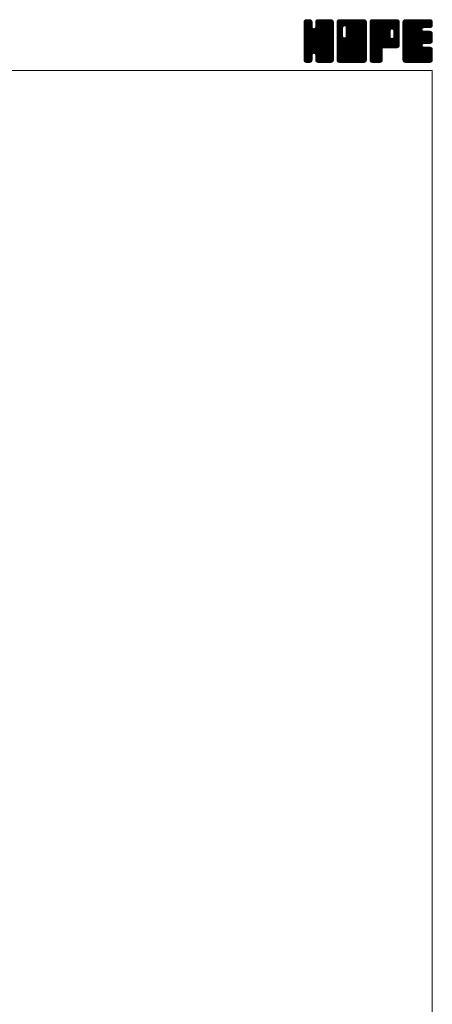
# Model space of a CAD drawing. Units: millimetres. Extents: x -570 to 570, y -394 to 413.
# Drawn here: x 344 to 570, y -125 to 413 of the extents above; entities that cross this region are included whole.
import ezdxf

# ---------------------------------------------------------------- set-up
doc = ezdxf.new("R2010")
doc.units = ezdxf.units.MM
doc.header["$LTSCALE"] = 0.75
doc.layers.add('ZUWAKU', color=7, linetype='Continuous')

# ---------------------------------------------------------------- blocks, each defined once
blk = doc.blocks.new('DC_GROUP_MO-125F_1')
at = {"layer": 'ZUWAKU', "color": 7, "linetype": 'Continuous', "lineweight": 13}
for p, q in [((499.907601, 398.985558), (514.288293, 413.36625)), ((499.907601, 399.409821), (513.86403, 413.36625)), ((499.907601, 399.834087), (513.439764, 413.36625)), ((499.907601, 400.25835), (513.015501, 413.36625)), ((499.907601, 400.682613), (512.591238, 413.36625)), ((499.907601, 401.106879), (512.166972, 413.36625)), ((499.907601, 401.531142), (511.742709, 413.36625)), ((499.907601, 401.955405), (511.318446, 413.36625)), ((499.907601, 402.379671), (510.89418, 413.36625)), ((499.907601, 410.440686), (502.833165, 413.36625)), ((499.907601, 410.864952), (502.408899, 413.36625)), ((499.907601, 411.289215), (501.984636, 413.36625)), ((499.907601, 411.713481), (501.56037, 413.36625)), ((499.907601, 398.561292), (514.692654, 413.346348)), ((499.907601, 410.016423), (503.200011, 413.308833)), ((499.907601, 398.137029), (515.046531, 413.275959)), ((499.907601, 409.59216), (503.51685, 413.201409)), ((499.907601, 397.712766), (515.316879, 413.122044)), ((499.907601, 409.167894), (503.771178, 413.031471)), ((499.907601, 397.2885), (515.55972, 412.940619)), ((499.907601, 408.743631), (503.96904, 412.80507)), ((499.907601, 396.864237), (515.729655, 412.686291)), ((499.907601, 408.319368), (504.138978, 412.550742)), ((499.907601, 396.439974), (515.856471, 412.388844)), ((499.907601, 407.895102), (504.212736, 412.20024)), ((499.907601, 396.015708), (515.92686, 412.03497)), ((499.907601, 407.470839), (504.246351, 411.809589)), ((515.927601, 395.613663), (499.907601, 411.633663)), ((499.907601, 395.591445), (515.927601, 411.611445)), ((499.907601, 407.046576), (504.246351, 411.385326)), ((515.927601, 395.189397), (499.907601, 411.209397)), ((499.907601, 395.167182), (515.927601, 411.187182)), ((499.907601, 406.62231), (504.246351, 410.96106)), ((515.927601, 394.765134), (499.907601, 410.785134)), ((499.907601, 394.742916), (515.927601, 410.762916)), ((499.907601, 406.198047), (504.246351, 410.536797)), ((515.927601, 394.340871), (499.907601, 410.360871)), ((499.907601, 394.318653), (515.927601, 410.338653)), ((499.907601, 405.773784), (504.246351, 410.112534)), ((515.927601, 393.916605), (499.907601, 409.936605)), ((499.907601, 393.89439), (515.927601, 409.91439)), ((499.907601, 405.349518), (504.246351, 409.688268)), ((515.927601, 393.492342), (499.907601, 409.512342)), ((499.907601, 393.470124), (515.927601, 409.490124)), ((499.907601, 404.925255), (504.266901, 409.284555)), ((515.927601, 396.037926), (499.912026, 412.053501)), ((499.934043, 412.164186), (501.109665, 413.339808)), ((515.927601, 396.462189), (499.982418, 412.407375)), ((515.927601, 396.886455), (500.114445, 412.699611)), ((500.253876, 412.908282), (500.365569, 413.019975)), ((515.927601, 397.310718), (500.284383, 412.953939)), ((504.246351, 409.416234), (500.531643, 413.130942)), ((504.246351, 409.840497), (500.807205, 413.279643)), ((504.246351, 410.26476), (501.161079, 413.350035)), ((504.246351, 410.689026), (501.569127, 413.36625)), ((504.246351, 411.113289), (501.99339, 413.36625)), ((504.246351, 411.537552), (502.417653, 413.36625)), ((504.246351, 411.961818), (502.841919, 413.36625)), ((504.158244, 412.474188), (503.354289, 413.278143)), ((506.169765, 409.066098), (510.469917, 413.36625)), ((506.248851, 409.569447), (510.045654, 413.36625)), ((506.248851, 409.993713), (509.621388, 413.36625)), ((506.248851, 410.417976), (509.197125, 413.36625)), ((506.248851, 410.842239), (508.772862, 413.36625)), ((506.248851, 411.266505), (508.348596, 413.36625)), ((506.248851, 411.690768), (507.924333, 413.36625)), ((515.927601, 401.977623), (506.248851, 411.656373)), ((515.927601, 401.55336), (506.248851, 411.23211)), ((515.927601, 401.129094), (506.248851, 410.807844)), ((515.927601, 400.704831), (506.248851, 410.383581)), ((515.927601, 400.280568), (506.248851, 409.959318)), ((515.927601, 399.856302), (506.248851, 409.535052)), ((515.927601, 402.401886), (506.257044, 412.072443)), ((506.269653, 412.135836), (507.479265, 413.345448)), ((515.927601, 402.826152), (506.327436, 412.426317)), ((515.927601, 403.250415), (506.464791, 412.713225)), ((506.549391, 412.839837), (506.775264, 413.06571)), ((515.927601, 403.674681), (506.634729, 412.967553)), ((515.927601, 404.098944), (506.886507, 413.140038)), ((515.927601, 404.523207), (507.167397, 413.283411)), ((515.927601, 404.947473), (507.521271, 413.353803)), ((515.927601, 405.371736), (507.933087, 413.36625)), ((515.927601, 405.795999), (508.35735, 413.36625)), ((515.927601, 406.220265), (508.781616, 413.36625)), ((515.927601, 406.644528), (509.205879, 413.36625)), ((515.927601, 407.068791), (509.630142, 413.36625)), ((515.927601, 407.493057), (510.054408, 413.36625)), ((515.927601, 407.91732), (510.478671, 413.36625)), ((515.927601, 408.341583), (510.902934, 413.36625)), ((515.927601, 408.765849), (511.3272, 413.36625)), ((515.927601, 409.190112), (511.751463, 413.36625)), ((515.927601, 409.614378), (512.175729, 413.36625)), ((515.927601, 410.038641), (512.599992, 413.36625)), ((515.927601, 410.462904), (513.024255, 413.36625)), ((515.927601, 410.88717), (513.448521, 413.36625)), ((515.927601, 411.311433), (513.872784, 413.36625)), ((515.927601, 411.735696), (514.297047, 413.36625)), ((515.895642, 412.191921), (514.753272, 413.334291)), ((515.927601, 393.068079), (499.907601, 409.088079)), ((499.907601, 393.045861), (515.927601, 409.065861)), ((499.907601, 404.500989), (504.356559, 408.949947)), ((499.907601, 404.076726), (504.535995, 408.705123)), ((515.927601, 392.643813), (499.907601, 408.663813)), ((499.907601, 392.621595), (515.927601, 408.641595)), ((499.907601, 403.652463), (504.748794, 408.493656)), ((499.907601, 402.803934), (505.542753, 408.439086)), ((499.907601, 403.228197), (505.083399, 408.403998)), ((515.927601, 392.21955), (499.907601, 408.23955)), ((499.907601, 392.197332), (515.927601, 408.217332)), ((515.927601, 391.795287), (499.907601, 407.815287)), ((499.907601, 391.773069), (515.927601, 407.793069)), ((515.927601, 391.371021), (499.907601, 407.391021)), ((499.907601, 391.348803), (515.927601, 407.368803)), ((515.862564, 391.011792), (499.907601, 406.966758)), ((515.744367, 390.705726), (499.907601, 406.542495)), ((515.574432, 390.451398), (499.907601, 406.118229)), ((515.338896, 390.262668), (499.907601, 405.693966)), ((515.077167, 390.100137), (499.907601, 405.2697)), ((514.723293, 390.029745), (499.907601, 404.845437)), ((514.325025, 390.00375), (499.907601, 404.421174)), ((513.900759, 390.00375), (499.907601, 403.996908)), ((499.976322, 390.993261), (515.927601, 406.94454)), ((500.099733, 390.692409), (515.927601, 406.520277)), ((500.269668, 390.438081), (515.927601, 406.096011)), ((505.261995, 395.006142), (515.927601, 405.671748)), ((515.927601, 397.734984), (505.290963, 408.371619)), ((505.596603, 394.916484), (515.927601, 405.247485)), ((515.927601, 398.159247), (505.625571, 408.461277)), ((505.864233, 394.759851), (515.927601, 404.823219)), ((515.927601, 398.58351), (505.882599, 408.628515)), ((506.076366, 394.547718), (515.927601, 404.398956)), ((515.927601, 399.007776), (506.094729, 408.840645)), ((506.188161, 394.23525), (515.927601, 403.974693)), ((515.927601, 399.432039), (506.195922, 409.163718)), ((513.476496, 390.00375), (499.907601, 403.572645)), ((513.052233, 390.00375), (499.907601, 403.148382)), ((512.627967, 390.00375), (499.907601, 402.724116)), ((512.203704, 390.00375), (499.907601, 402.299853)), ((511.779441, 390.00375), (499.907601, 401.87559)), ((511.355175, 390.00375), (499.907601, 401.451324)), ((510.930912, 390.00375), (499.907601, 401.027061)), ((505.592928, 394.917471), (499.907601, 400.602798)), ((505.11237, 394.973766), (499.907601, 400.178532)), ((504.777762, 394.884108), (499.907601, 399.754269)), ((504.554361, 394.683243), (499.907601, 399.330003)), ((504.36432, 394.449021), (499.907601, 398.90574)), ((504.274665, 394.114413), (499.907601, 398.481477)), ((506.248851, 393.871677), (515.927601, 403.550427)), ((506.248851, 393.447414), (515.927601, 403.126164)), ((506.248851, 393.023151), (515.927601, 402.701901)), ((506.248851, 392.598885), (515.927601, 402.277635)), ((506.248851, 392.174622), (515.927601, 401.853372)), ((506.248851, 391.750356), (515.927601, 401.429106)), ((506.250951, 391.328193), (515.927601, 401.004843)), ((506.32134, 390.974319), (515.927601, 400.58058)), ((506.450079, 390.678795), (515.927601, 400.156314)), ((506.620017, 390.424467), (515.927601, 399.732051)), ((506.864487, 390.244674), (515.927601, 399.307788)), ((507.136761, 390.092682), (515.927601, 398.883522)), ((504.246351, 393.718461), (499.907601, 398.057211)), ((504.246351, 393.294198), (499.907601, 397.632948)), ((504.246351, 392.869935), (499.907601, 397.208685)), ((504.246351, 392.445669), (499.907601, 396.784419)), ((504.246351, 392.021406), (499.907601, 396.360156)), ((504.246351, 391.597143), (499.907601, 395.935893)), ((504.218832, 391.200399), (499.907601, 395.511627)), ((504.14844, 390.846525), (499.907601, 395.087364)), ((503.983752, 390.586947), (499.907601, 394.663101)), ((503.793195, 390.353241), (499.907601, 394.238835)), ((503.53887, 390.183303), (499.907601, 393.814572)), ((503.230647, 390.067263), (499.907601, 393.390306)), ((500.509623, 390.25377), (504.246351, 393.990498)), ((500.776566, 390.09645), (504.246351, 393.566235)), ((501.13044, 390.026061), (504.246351, 393.141969)), ((510.506649, 390.00375), (506.156322, 394.354077)), ((510.082383, 390.00375), (506.248851, 393.837282)), ((509.65812, 390.00375), (506.248851, 393.413019)), ((507.490635, 390.022293), (515.927601, 398.459259)), ((507.896355, 390.00375), (515.927601, 398.034996)), ((508.320621, 390.00375), (515.927601, 397.61073)), ((508.744884, 390.00375), (515.927601, 397.186467)), ((509.169147, 390.00375), (515.927601, 396.762204)), ((509.593413, 390.00375), (515.927601, 396.337938)), ((510.017676, 390.00375), (515.927601, 395.913675)), ((510.441942, 390.00375), (515.927601, 395.489409)), ((510.866205, 390.00375), (515.927601, 395.065146)), ((511.290468, 390.00375), (515.927601, 394.640883)), ((511.714734, 390.00375), (515.927601, 394.216617)), ((512.138997, 390.00375), (515.927601, 393.792354)), ((512.56326, 390.00375), (515.927601, 393.368091)), ((502.869894, 390.00375), (499.907601, 392.966043)), ((502.445631, 390.00375), (499.907601, 392.54178)), ((502.021365, 390.00375), (499.907601, 392.117514)), ((501.597102, 390.00375), (499.907601, 391.693251)), ((501.155517, 390.021072), (499.924923, 391.251666)), ((500.476263, 390.27606), (500.179911, 390.572412)), ((501.532395, 390.00375), (504.246351, 392.717706)), ((501.956658, 390.00375), (504.246351, 392.293443)), ((502.380924, 390.00375), (504.246351, 391.869177)), ((502.805187, 390.00375), (504.246351, 391.444914)), ((503.308437, 390.082734), (504.167367, 390.941664)), ((509.233854, 390.00375), (506.248851, 392.988753)), ((508.809591, 390.00375), (506.248851, 392.56449)), ((508.385328, 390.00375), (506.248851, 392.140227)), ((507.961062, 390.00375), (506.248851, 391.715961)), ((507.525117, 390.015432), (506.260533, 391.280016)), ((506.885958, 390.230328), (506.475429, 390.640857)), ((512.987526, 390.00375), (515.927601, 392.943825)), ((513.411789, 390.00375), (515.927601, 392.519562)), ((513.836052, 390.00375), (515.927601, 392.095299)), ((514.260318, 390.00375), (515.927601, 391.671033)), ((514.70742, 390.026589), (515.904762, 391.223931)), ((515.425893, 390.320799), (515.610552, 390.505458))]:
    blk.add_line(p, q, dxfattribs=at)
blk = doc.blocks.new('DC_GROUP_MO-125F_2')
at = {"layer": 'ZUWAKU', "color": 7, "linetype": 'Continuous', "lineweight": 13}
for p, q in [((517.930101, 398.764704), (532.531647, 413.36625)), ((517.930101, 406.401456), (524.894895, 413.36625)), ((517.930101, 406.825719), (524.470632, 413.36625)), ((517.930101, 407.249985), (524.046366, 413.36625)), ((517.930101, 407.674248), (523.622103, 413.36625)), ((517.930101, 408.098511), (523.19784, 413.36625)), ((517.930101, 408.522777), (522.773574, 413.36625)), ((517.930101, 408.94704), (522.349311, 413.36625)), ((517.930101, 409.371303), (521.925048, 413.36625)), ((517.930101, 409.795569), (521.500782, 413.36625)), ((517.930101, 410.219832), (521.076519, 413.36625)), ((517.930101, 410.644095), (520.652256, 413.36625)), ((517.930101, 411.068361), (520.22799, 413.36625)), ((517.930101, 411.492624), (519.803727, 413.36625)), ((517.930101, 411.91689), (519.379461, 413.36625)), ((517.930101, 398.340438), (532.899369, 413.309706)), ((517.930101, 397.916175), (533.217444, 413.203518)), ((517.930101, 397.491909), (533.471772, 413.03358)), ((517.930101, 397.067646), (533.670681, 412.808226)), ((517.930101, 396.643383), (533.840619, 412.553898)), ((517.930101, 396.219117), (533.915613, 412.204632)), ((517.930101, 395.794854), (533.950101, 411.814854)), ((520.933851, 408.629913), (517.930101, 411.633663)), ((517.930101, 395.370591), (533.950101, 411.390591)), ((520.933851, 408.205647), (517.930101, 411.209397)), ((517.930101, 394.946325), (533.950101, 410.966325)), ((520.933851, 407.781384), (517.930101, 410.785134)), ((517.930101, 394.522062), (533.950101, 410.542062)), ((520.933851, 407.357121), (517.930101, 410.360871)), ((517.930101, 394.097799), (533.950101, 410.117799)), ((520.933851, 406.932855), (517.930101, 409.936605)), ((517.930101, 393.673533), (533.950101, 409.693533)), ((520.933851, 406.508592), (517.930101, 409.512342)), ((517.930101, 393.24927), (533.950101, 409.26927)), ((520.939488, 409.048539), (517.934526, 412.053501)), ((521.029146, 409.383147), (518.004918, 412.407375)), ((518.007051, 412.418103), (518.878248, 413.2893)), ((521.188212, 409.648344), (518.136945, 412.699611)), ((521.400345, 409.860477), (518.306883, 412.953939)), ((521.715243, 409.969839), (518.554143, 413.130942)), ((522.133854, 409.975494), (518.829705, 413.279643)), ((533.950101, 398.58351), (519.183579, 413.350035)), ((533.950101, 399.007776), (519.591627, 413.36625)), ((533.950101, 399.432039), (520.01589, 413.36625)), ((533.950101, 399.856302), (520.440153, 413.36625)), ((533.950101, 400.280568), (520.864419, 413.36625)), ((533.950101, 400.704831), (521.288682, 413.36625)), ((533.950101, 401.129094), (521.712945, 413.36625)), ((521.971821, 410.01891), (525.319158, 413.36625)), ((533.950101, 401.55336), (522.137211, 413.36625)), ((522.306426, 409.929255), (525.743424, 413.36625)), ((533.950101, 401.977623), (522.561474, 413.36625)), ((522.565887, 409.764447), (526.167687, 413.36625)), ((522.778017, 409.552317), (526.59195, 413.36625)), ((522.877866, 404.136732), (532.107384, 413.36625)), ((522.881643, 409.231677), (527.016216, 413.36625)), ((522.936351, 404.61948), (531.683121, 413.36625)), ((522.936351, 405.043746), (531.258855, 413.36625)), ((522.936351, 405.468009), (530.834592, 413.36625)), ((522.936351, 405.892272), (530.410329, 413.36625)), ((522.936351, 406.316538), (529.986063, 413.36625)), ((522.936351, 406.740801), (529.5618, 413.36625)), ((522.936351, 407.165064), (529.137537, 413.36625)), ((522.936351, 407.58933), (528.713271, 413.36625)), ((522.936351, 408.013593), (528.289008, 413.36625)), ((522.936351, 408.437856), (527.864745, 413.36625)), ((522.936351, 408.862122), (527.440479, 413.36625)), ((533.950101, 402.401886), (522.985737, 413.36625)), ((533.950101, 402.826152), (523.410003, 413.36625)), ((533.950101, 403.250415), (523.834266, 413.36625)), ((533.950101, 403.674681), (524.258532, 413.36625)), ((533.950101, 404.098944), (524.682795, 413.36625)), ((533.950101, 404.523207), (525.107058, 413.36625)), ((533.950101, 404.947473), (525.531324, 413.36625)), ((533.950101, 405.371736), (525.955587, 413.36625)), ((533.950101, 405.795999), (526.37985, 413.36625)), ((533.950101, 406.220265), (526.804116, 413.36625)), ((533.950101, 406.644528), (527.228379, 413.36625)), ((533.950101, 407.068791), (527.652642, 413.36625)), ((533.950101, 407.493057), (528.076908, 413.36625)), ((533.950101, 407.91732), (528.501171, 413.36625)), ((533.950101, 408.341583), (528.925434, 413.36625)), ((533.950101, 408.765849), (529.3497, 413.36625)), ((533.950101, 409.190112), (529.773963, 413.36625)), ((533.950101, 409.614378), (530.198229, 413.36625)), ((533.950101, 410.038641), (530.622492, 413.36625)), ((533.950101, 410.462904), (531.046755, 413.36625)), ((533.950101, 410.88717), (531.471021, 413.36625)), ((533.950101, 411.311433), (531.895284, 413.36625)), ((533.950101, 411.735696), (532.319547, 413.36625)), ((533.918142, 412.191921), (532.775772, 413.334291)), ((520.933851, 406.084329), (517.930101, 409.088079)), ((517.930101, 405.977193), (520.933851, 408.980943)), ((517.930101, 392.825007), (533.950101, 408.845007)), ((520.933851, 405.660063), (517.930101, 408.663813)), ((517.930101, 405.552927), (520.933851, 408.556677)), ((517.930101, 392.400741), (533.950101, 408.420741)), ((520.933851, 405.2358), (517.930101, 408.23955)), ((517.930101, 405.128664), (520.933851, 408.132414)), ((517.930101, 391.976478), (533.950101, 407.996478)), ((520.933851, 404.811537), (517.930101, 407.815287)), ((517.930101, 404.704401), (520.933851, 407.708151)), ((517.930101, 391.552212), (533.950101, 407.572212)), ((520.933851, 404.387271), (517.930101, 407.391021)), ((517.930101, 404.280135), (520.933851, 407.283885)), ((533.885064, 391.011792), (517.930101, 406.966758)), ((517.930101, 403.855872), (520.933851, 406.859622)), ((533.766867, 390.705726), (517.930101, 406.542495)), ((517.930101, 403.431606), (520.933851, 406.435356)), ((533.596932, 390.451398), (517.930101, 406.118229)), ((517.930101, 403.007343), (520.933851, 406.011093)), ((533.361396, 390.262668), (517.930101, 405.693966)), ((517.930101, 402.58308), (520.933851, 405.58683)), ((533.099667, 390.100137), (517.930101, 405.2697)), ((517.930101, 402.158814), (520.933851, 405.162564)), ((532.745793, 390.029745), (517.930101, 404.845437)), ((517.930101, 401.734551), (520.933851, 404.738301)), ((532.347525, 390.00375), (517.930101, 404.421174)), ((517.930101, 401.310288), (520.942509, 404.322693)), ((531.923259, 390.00375), (517.930101, 403.996908)), ((517.930101, 400.886022), (521.032164, 403.988088)), ((517.965075, 391.162923), (533.950101, 407.147949)), ((518.040759, 390.814344), (533.950101, 406.723686)), ((518.210694, 390.560016), (533.950101, 406.29942)), ((518.410188, 390.335244), (533.950101, 405.875157)), ((518.664516, 390.165309), (533.950101, 405.450894)), ((518.983281, 390.059808), (533.950101, 405.026628)), ((519.351486, 390.00375), (533.950101, 404.602365)), ((519.775749, 390.00375), (533.950101, 404.178102)), ((533.950101, 393.068079), (522.878622, 404.139555)), ((533.950101, 398.159247), (522.883095, 409.226253)), ((533.950101, 397.734984), (522.936351, 408.748734)), ((533.950101, 397.310718), (522.936351, 408.324468)), ((533.950101, 396.886455), (522.936351, 407.900205)), ((533.950101, 396.462189), (522.936351, 407.475939)), ((533.950101, 396.037926), (522.936351, 407.051676)), ((533.950101, 395.613663), (522.936351, 406.627413)), ((533.950101, 395.189397), (522.936351, 406.203147)), ((533.950101, 394.765134), (522.936351, 405.778884)), ((533.950101, 394.340871), (522.936351, 405.354621)), ((533.950101, 393.916605), (522.936351, 404.930355)), ((533.950101, 393.492342), (522.936351, 404.506092)), ((517.930101, 400.461759), (521.195355, 403.727013)), ((531.498996, 390.00375), (517.930101, 403.572645)), ((517.930101, 400.037496), (521.407488, 403.51488)), ((517.930101, 399.188967), (522.153369, 403.412235)), ((517.930101, 399.61323), (521.726511, 403.40964)), ((531.074733, 390.00375), (517.930101, 403.148382)), ((530.650467, 390.00375), (517.930101, 402.724116)), ((530.226204, 390.00375), (517.930101, 402.299853)), ((529.801941, 390.00375), (517.930101, 401.87559)), ((529.377675, 390.00375), (517.930101, 401.451324)), ((528.953412, 390.00375), (517.930101, 401.027061)), ((528.529149, 390.00375), (517.930101, 400.602798)), ((528.104883, 390.00375), (517.930101, 400.178532)), ((527.68062, 390.00375), (517.930101, 399.754269)), ((527.256354, 390.00375), (517.930101, 399.330003)), ((526.832091, 390.00375), (517.930101, 398.90574)), ((526.407828, 390.00375), (517.930101, 398.481477)), ((520.200015, 390.00375), (533.950101, 403.753836)), ((520.624278, 390.00375), (533.950101, 403.329573)), ((521.048541, 390.00375), (533.950101, 402.90531)), ((521.472807, 390.00375), (533.950101, 402.481044)), ((521.89707, 390.00375), (533.950101, 402.056781)), ((533.950101, 391.371021), (521.960553, 403.360569)), ((533.950101, 391.795287), (522.295158, 403.450227)), ((522.321336, 390.00375), (533.950101, 401.632515)), ((533.950101, 392.21955), (522.558741, 403.610907)), ((522.745599, 390.00375), (533.950101, 401.208252)), ((533.950101, 392.643813), (522.770874, 403.82304)), ((523.169862, 390.00375), (533.950101, 400.783989)), ((523.594128, 390.00375), (533.950101, 400.359723)), ((524.018391, 390.00375), (533.950101, 399.93546)), ((524.442654, 390.00375), (533.950101, 399.511197)), ((524.86692, 390.00375), (533.950101, 399.086931)), ((525.291183, 390.00375), (533.950101, 398.662668)), ((525.983562, 390.00375), (517.930101, 398.057211)), ((525.559299, 390.00375), (517.930101, 397.632948)), ((525.135036, 390.00375), (517.930101, 397.208685)), ((524.71077, 390.00375), (517.930101, 396.784419)), ((524.286507, 390.00375), (517.930101, 396.360156)), ((523.862244, 390.00375), (517.930101, 395.935893)), ((523.437978, 390.00375), (517.930101, 395.511627)), ((523.013715, 390.00375), (517.930101, 395.087364)), ((522.589452, 390.00375), (517.930101, 394.663101)), ((522.165186, 390.00375), (517.930101, 394.238835)), ((521.740923, 390.00375), (517.930101, 393.814572)), ((521.316657, 390.00375), (517.930101, 393.390306)), ((525.715446, 390.00375), (533.950101, 398.238405)), ((526.139712, 390.00375), (533.950101, 397.814139)), ((526.563975, 390.00375), (533.950101, 397.389876)), ((526.988238, 390.00375), (533.950101, 396.965613)), ((527.412504, 390.00375), (533.950101, 396.541347)), ((527.836767, 390.00375), (533.950101, 396.117084)), ((528.261033, 390.00375), (533.950101, 395.692818)), ((528.685296, 390.00375), (533.950101, 395.268555)), ((529.109559, 390.00375), (533.950101, 394.844292)), ((529.533825, 390.00375), (533.950101, 394.420026)), ((529.958088, 390.00375), (533.950101, 393.995763)), ((530.382351, 390.00375), (533.950101, 393.5715)), ((530.806617, 390.00375), (533.950101, 393.147234)), ((520.892394, 390.00375), (517.930101, 392.966043)), ((520.468131, 390.00375), (517.930101, 392.54178)), ((520.043865, 390.00375), (517.930101, 392.117514)), ((519.619602, 390.00375), (517.930101, 391.693251)), ((519.178017, 390.021072), (517.947423, 391.251666)), ((518.498763, 390.27606), (518.202411, 390.572412)), ((531.23088, 390.00375), (533.950101, 392.722971)), ((531.655143, 390.00375), (533.950101, 392.298708)), ((532.079409, 390.00375), (533.950101, 391.874442)), ((532.503672, 390.00375), (533.950101, 391.450179)), ((533.005614, 390.081429), (533.872422, 390.948237))]:
    blk.add_line(p, q, dxfattribs=at)
blk = doc.blocks.new('DC_GROUP_MO-125F_3')
at = {"layer": 'ZUWAKU', "color": 7, "linetype": 'Continuous', "lineweight": 13}
for p, q in [((535.952601, 398.968113), (550.350738, 413.36625)), ((535.952601, 399.392376), (549.926475, 413.36625)), ((535.952601, 399.816639), (549.502212, 413.36625)), ((535.952601, 400.240905), (549.077946, 413.36625)), ((535.952601, 400.665168), (548.653683, 413.36625)), ((535.952601, 401.089431), (548.22942, 413.36625)), ((535.952601, 401.513697), (547.805154, 413.36625)), ((535.952601, 401.93796), (547.380891, 413.36625)), ((535.952601, 402.362223), (546.956628, 413.36625)), ((535.952601, 402.786489), (546.532362, 413.36625)), ((535.952601, 403.210752), (546.108099, 413.36625)), ((535.952601, 403.635015), (545.683836, 413.36625)), ((535.952601, 404.059281), (545.25957, 413.36625)), ((535.952601, 404.483544), (544.835307, 413.36625)), ((535.952601, 404.90781), (544.411041, 413.36625)), ((535.952601, 405.332073), (543.986778, 413.36625)), ((535.952601, 405.756336), (543.562515, 413.36625)), ((535.952601, 406.180602), (543.138249, 413.36625)), ((535.952601, 406.604865), (542.713986, 413.36625)), ((535.952601, 407.029128), (542.289723, 413.36625)), ((535.952601, 407.453394), (541.865457, 413.36625)), ((535.952601, 407.877657), (541.441194, 413.36625)), ((535.952601, 408.30192), (541.016931, 413.36625)), ((535.952601, 408.726186), (540.592665, 413.36625)), ((535.952601, 409.150449), (540.168402, 413.36625)), ((535.952601, 409.574712), (539.744139, 413.36625)), ((535.952601, 409.998978), (539.319873, 413.36625)), ((535.952601, 410.423241), (538.89561, 413.36625)), ((535.952601, 410.847507), (538.471344, 413.36625)), ((535.952601, 411.27177), (538.047081, 413.36625)), ((535.952601, 411.696033), (537.622818, 413.36625)), ((535.952601, 398.543847), (550.752207, 413.343453)), ((535.952601, 398.119584), (551.106081, 413.273064)), ((535.952601, 397.695318), (551.372337, 413.115054)), ((535.952601, 397.271055), (551.611707, 412.930161)), ((535.952601, 396.846792), (551.781645, 412.675833)), ((549.572514, 398.01375), (535.952601, 411.633663)), ((549.148248, 398.01375), (535.952601, 411.209397)), ((548.723985, 398.01375), (535.952601, 410.785134)), ((548.299722, 398.01375), (535.952601, 410.360871)), ((547.875456, 398.01375), (535.952601, 409.936605)), ((547.451193, 398.01375), (535.952601, 409.512342)), ((549.996777, 398.01375), (535.957026, 412.053501)), ((535.974711, 412.142409), (537.176442, 413.34414)), ((550.42104, 398.01375), (536.027418, 412.407375)), ((550.810845, 398.048211), (536.159445, 412.699611)), ((536.263746, 412.855707), (536.463144, 413.055105)), ((551.160153, 398.123169), (536.329383, 412.953939)), ((551.414481, 398.293104), (536.576643, 413.130942)), ((551.639865, 398.49198), (536.852205, 413.279643)), ((551.809803, 398.746308), (537.206079, 413.350035)), ((546.968997, 404.01138), (537.614127, 413.36625)), ((546.966351, 404.438289), (538.03839, 413.36625)), ((546.966351, 404.862552), (538.462653, 413.36625)), ((546.966351, 405.286818), (538.886919, 413.36625)), ((546.966351, 405.711081), (539.311182, 413.36625)), ((546.966351, 406.135344), (539.735445, 413.36625)), ((546.966351, 406.55961), (540.159711, 413.36625)), ((546.966351, 406.983873), (540.583974, 413.36625)), ((546.976788, 407.397702), (541.008237, 413.36625)), ((547.066446, 407.732307), (541.432503, 413.36625)), ((547.232067, 407.990949), (541.856766, 413.36625)), ((547.4442, 408.203082), (542.281032, 413.36625)), ((547.765656, 408.305889), (542.705295, 413.36625)), ((548.197377, 408.298431), (543.129558, 413.36625)), ((551.972601, 404.947473), (543.553824, 413.36625)), ((551.972601, 405.371736), (543.978087, 413.36625)), ((551.972601, 405.795999), (544.40235, 413.36625)), ((551.972601, 406.220265), (544.826616, 413.36625)), ((551.972601, 406.644528), (545.250879, 413.36625)), ((551.972601, 407.068791), (545.675142, 413.36625)), ((551.972601, 407.493057), (546.099408, 413.36625)), ((551.972601, 407.91732), (546.523671, 413.36625)), ((551.972601, 408.341583), (546.947934, 413.36625)), ((551.972601, 408.765849), (547.3722, 413.36625)), ((551.972601, 409.190112), (547.796463, 413.36625)), ((547.861698, 408.331623), (551.904366, 412.374291)), ((551.972601, 409.614378), (548.220729, 413.36625)), ((548.241063, 408.286725), (551.972601, 412.018263)), ((548.536344, 408.15774), (551.972601, 411.594)), ((551.972601, 410.038641), (548.644992, 413.36625)), ((548.748474, 407.94561), (551.972601, 411.169734)), ((548.88792, 407.66079), (551.972601, 410.745471)), ((548.968851, 407.317458), (551.972601, 410.321208)), ((548.968851, 406.893192), (551.972601, 409.896942)), ((548.968851, 406.468929), (551.972601, 409.472679)), ((551.972601, 410.462904), (549.069255, 413.36625)), ((551.972601, 410.88717), (549.493521, 413.36625)), ((551.972601, 411.311433), (549.917784, 413.36625)), ((551.972601, 411.735696), (550.342047, 413.36625)), ((551.940642, 412.191921), (550.798272, 413.334291)), ((547.02693, 398.01375), (535.952601, 409.088079)), ((546.602664, 398.01375), (535.952601, 408.663813)), ((546.178401, 398.01375), (535.952601, 408.23955)), ((545.754138, 398.01375), (535.952601, 407.815287)), ((535.952601, 396.422526), (546.994728, 407.464653)), ((545.329872, 398.01375), (535.952601, 407.391021)), ((535.952601, 395.998263), (546.966351, 407.012013)), ((544.905609, 398.01375), (535.952601, 406.966758)), ((535.952601, 395.574), (546.966351, 406.58775)), ((544.481346, 398.01375), (535.952601, 406.542495)), ((535.952601, 395.149734), (546.966351, 406.163484)), ((544.05708, 398.01375), (535.952601, 406.118229)), ((535.952601, 394.725471), (546.966351, 405.739221)), ((543.632817, 398.01375), (535.952601, 405.693966)), ((535.952601, 394.301208), (546.966351, 405.314958)), ((543.208551, 398.01375), (535.952601, 405.2697)), ((535.952601, 393.876942), (546.966351, 404.890692)), ((542.784288, 398.01375), (535.952601, 404.845437)), ((535.952601, 393.452679), (546.966351, 404.466429)), ((542.627601, 397.746174), (535.952601, 404.421174)), ((535.952601, 393.028416), (546.966351, 404.042166)), ((542.627601, 397.321908), (535.952601, 403.996908)), ((543.483522, 398.01375), (551.972601, 406.502829)), ((543.907785, 398.01375), (551.972601, 406.078566)), ((544.332048, 398.01375), (551.972601, 405.654303)), ((544.756314, 398.01375), (551.972601, 405.230037)), ((545.180577, 398.01375), (551.972601, 404.805774)), ((545.60484, 398.01375), (551.972601, 404.381511)), ((546.029106, 398.01375), (551.972601, 403.957245)), ((551.972601, 404.523207), (548.907282, 407.588526)), ((548.933016, 403.887507), (551.972601, 406.927095)), ((548.968851, 406.044666), (551.972601, 409.048416)), ((548.968851, 405.6204), (551.972601, 408.62415)), ((548.968851, 405.196137), (551.972601, 408.199887)), ((548.968851, 404.771874), (551.972601, 407.775624)), ((548.968851, 404.347608), (551.972601, 407.351358)), ((551.972601, 404.098944), (548.968851, 407.102694)), ((551.972601, 403.674681), (548.968851, 406.678431)), ((551.972601, 403.250415), (548.968851, 406.254165)), ((551.972601, 402.826152), (548.968851, 405.829902)), ((551.972601, 402.401886), (548.968851, 405.405636)), ((551.972601, 401.977623), (548.968851, 404.981373)), ((551.972601, 401.55336), (548.968851, 404.55711)), ((551.972601, 401.129094), (548.968851, 404.132844)), ((535.952601, 392.60415), (547.05159, 403.703139)), ((542.627601, 396.897645), (535.952601, 403.572645)), ((535.952601, 392.179887), (547.196916, 403.424202)), ((535.952601, 391.755624), (547.409049, 403.212069)), ((542.627601, 396.473382), (535.952601, 403.148382)), ((542.627601, 396.049116), (535.952601, 402.724116)), ((542.627601, 395.624853), (535.952601, 402.299853)), ((542.627601, 395.20059), (535.952601, 401.87559)), ((542.627601, 394.776324), (535.952601, 401.451324)), ((542.627601, 394.352061), (535.952601, 401.027061)), ((542.627601, 393.927798), (535.952601, 400.602798)), ((542.627601, 393.503532), (535.952601, 400.178532)), ((542.627601, 393.079269), (535.952601, 399.754269)), ((542.627601, 392.655003), (535.952601, 399.330003)), ((542.627601, 392.23074), (535.952601, 398.90574)), ((542.627601, 391.806477), (535.952601, 398.481477)), ((542.634993, 398.01375), (547.71021, 403.088967)), ((543.059256, 398.01375), (548.101344, 403.055835)), ((546.453369, 398.01375), (551.972601, 403.532982)), ((546.877632, 398.01375), (551.972601, 403.108719)), ((547.301898, 398.01375), (551.972601, 402.684453)), ((547.726161, 398.01375), (551.972601, 402.26019)), ((551.91603, 399.064347), (547.957731, 403.022646)), ((548.150424, 398.01375), (551.972601, 401.835927)), ((551.972601, 399.432039), (548.296509, 403.108131)), ((551.972601, 399.856302), (548.571495, 403.257411)), ((548.57469, 398.01375), (551.972601, 401.411661)), ((551.972601, 400.280568), (548.783625, 403.469541)), ((551.972601, 400.704831), (548.902776, 403.774656)), ((548.998953, 398.01375), (551.972601, 400.987398)), ((549.423219, 398.01375), (551.972601, 400.563132)), ((549.847482, 398.01375), (551.972601, 400.138869)), ((550.271745, 398.01375), (551.972601, 399.714606)), ((550.710513, 398.028252), (551.958099, 399.275838)), ((551.369721, 398.263197), (551.723154, 398.61663)), ((542.627601, 391.382211), (535.952601, 398.057211)), ((542.564421, 391.021128), (535.952601, 397.632948)), ((542.448849, 390.712434), (535.952601, 397.208685)), ((542.278914, 390.458106), (535.952601, 396.784419)), ((542.045604, 390.267153), (535.952601, 396.360156)), ((541.7865, 390.101994), (535.952601, 395.935893)), ((541.432626, 390.031602), (535.952601, 395.511627)), ((541.036215, 390.00375), (535.952601, 395.087364)), ((540.611952, 390.00375), (535.952601, 394.663101)), ((540.187686, 390.00375), (535.952601, 394.238835)), ((539.763423, 390.00375), (535.952601, 393.814572)), ((539.339157, 390.00375), (535.952601, 393.390306)), ((535.953828, 391.332585), (542.627601, 398.006358)), ((536.024217, 390.978711), (542.627601, 397.582095)), ((536.15172, 390.681951), (542.627601, 397.157829)), ((536.321658, 390.427623), (542.627601, 396.733566)), ((536.565081, 390.246783), (542.627601, 396.309303)), ((536.836119, 390.093555), (542.627601, 395.885037)), ((537.189993, 390.023166), (542.627601, 395.460774)), ((537.59484, 390.00375), (542.627601, 395.036511)), ((538.019106, 390.00375), (542.627601, 394.612245)), ((538.443369, 390.00375), (542.627601, 394.187982)), ((538.867632, 390.00375), (542.627601, 393.763719)), ((539.291898, 390.00375), (542.627601, 393.339453)), ((538.914894, 390.00375), (535.952601, 392.966043)), ((538.490631, 390.00375), (535.952601, 392.54178)), ((538.066365, 390.00375), (535.952601, 392.117514)), ((537.642102, 390.00375), (535.952601, 391.693251)), ((537.200517, 390.021072), (535.969923, 391.251666)), ((536.521263, 390.27606), (536.224911, 390.572412)), ((539.716161, 390.00375), (542.627601, 392.91519)), ((540.140424, 390.00375), (542.627601, 392.490927)), ((540.56469, 390.00375), (542.627601, 392.066661)), ((540.988953, 390.00375), (542.627601, 391.642398)), ((541.443168, 390.033699), (542.597652, 391.188183)), ((542.212194, 390.378462), (542.252889, 390.419157))]:
    blk.add_line(p, q, dxfattribs=at)
blk = doc.blocks.new('DC_GROUP_MO-125F_4')
at = {"layer": 'ZUWAKU', "color": 7, "linetype": 'Continuous', "lineweight": 13}
for p, q in [((553.975101, 398.747256), (568.594095, 413.36625)), ((553.975101, 399.171522), (568.169829, 413.36625)), ((553.975101, 399.595785), (567.745566, 413.36625)), ((553.975101, 400.020048), (567.321303, 413.36625)), ((553.975101, 400.444314), (566.897037, 413.36625)), ((553.975101, 400.868577), (566.472774, 413.36625)), ((553.975101, 401.29284), (566.048511, 413.36625)), ((553.975101, 401.717106), (565.624245, 413.36625)), ((553.975101, 402.141369), (565.199982, 413.36625)), ((553.975101, 402.565632), (564.775719, 413.36625)), ((553.975101, 402.989898), (564.351453, 413.36625)), ((553.975101, 403.414161), (563.92719, 413.36625)), ((553.975101, 403.838427), (563.502924, 413.36625)), ((553.975101, 404.26269), (563.078661, 413.36625)), ((553.975101, 404.686953), (562.654398, 413.36625)), ((553.975101, 405.111219), (562.230132, 413.36625)), ((553.975101, 405.535482), (561.805869, 413.36625)), ((553.975101, 405.959745), (561.381606, 413.36625)), ((553.975101, 406.384011), (560.95734, 413.36625)), ((553.975101, 406.808274), (560.533077, 413.36625)), ((553.975101, 407.232537), (560.108814, 413.36625)), ((553.975101, 407.656803), (559.684548, 413.36625)), ((553.975101, 408.081066), (559.260285, 413.36625)), ((553.975101, 408.505329), (558.836022, 413.36625)), ((553.975101, 408.929595), (558.411756, 413.36625)), ((553.975101, 409.353858), (557.987493, 413.36625)), ((553.975101, 409.778124), (557.563227, 413.36625)), ((553.975101, 410.202387), (557.138964, 413.36625)), ((553.975101, 410.62665), (556.714701, 413.36625)), ((553.975101, 411.050916), (556.290435, 413.36625)), ((553.975101, 411.475179), (555.866172, 413.36625)), ((553.975101, 411.899442), (555.441909, 413.36625)), ((553.975101, 398.322993), (568.958919, 413.306811)), ((565.272255, 400.336509), (553.975101, 411.633663)), ((564.937647, 400.246851), (553.975101, 411.209397)), ((564.683178, 400.07706), (553.975101, 410.785134)), ((564.471045, 399.864927), (553.975101, 410.360871)), ((564.372408, 399.539298), (553.975101, 409.936605)), ((564.388209, 399.099234), (553.975101, 409.512342)), ((565.683027, 400.35), (553.979526, 412.053501)), ((554.047719, 412.396326), (554.945025, 413.293632)), ((566.10729, 400.35), (554.049918, 412.407375)), ((566.531556, 400.35), (554.181945, 412.699611)), ((566.955819, 400.35), (554.351883, 412.953939)), ((567.380085, 400.35), (554.599143, 413.130942)), ((567.804348, 400.35), (554.874705, 413.279643)), ((568.228611, 400.35), (555.228579, 413.350035)), ((568.652877, 400.35), (555.636627, 413.36625)), ((569.007948, 400.419192), (556.06089, 413.36625)), ((569.30814, 400.543266), (556.485153, 413.36625)), ((569.562468, 400.713201), (556.909419, 413.36625)), ((569.746215, 400.953717), (557.333682, 413.36625)), ((569.902869, 401.221326), (557.757945, 413.36625)), ((569.973261, 401.5752), (558.182211, 413.36625)), ((569.995101, 401.977623), (558.606474, 413.36625)), ((564.331788, 408.065202), (559.030737, 413.36625)), ((564.421446, 408.399807), (559.455003, 413.36625)), ((564.587067, 408.658449), (559.879266, 413.36625)), ((564.7992, 408.870582), (560.303532, 413.36625)), ((565.120656, 408.973389), (560.727795, 413.36625)), ((565.490808, 409.0275), (561.152058, 413.36625)), ((565.915074, 409.0275), (561.576324, 413.36625)), ((566.339337, 409.0275), (562.000587, 413.36625)), ((566.7636, 409.0275), (562.42485, 413.36625)), ((567.187866, 409.0275), (562.849116, 413.36625)), ((567.612129, 409.0275), (563.273379, 413.36625)), ((568.036392, 409.0275), (563.697642, 413.36625)), ((568.460658, 409.0275), (564.121908, 413.36625)), ((568.847622, 409.064799), (564.546171, 413.36625)), ((569.192913, 409.143774), (564.970434, 413.36625)), ((565.023813, 408.947439), (569.272902, 413.196528)), ((569.447241, 409.313709), (565.3947, 413.36625)), ((565.528137, 409.0275), (569.52723, 413.026593)), ((569.669223, 409.515993), (565.818963, 413.36625)), ((565.9524, 409.0275), (569.722668, 412.797768)), ((569.839158, 409.770318), (566.243229, 413.36625)), ((566.376666, 409.0275), (569.892606, 412.54344)), ((569.941368, 410.092371), (566.667492, 413.36625)), ((566.800929, 409.0275), (569.963508, 412.190079)), ((569.995101, 410.462904), (567.091755, 413.36625)), ((567.225192, 409.0275), (569.995101, 411.797409)), ((569.995101, 410.88717), (567.516021, 413.36625)), ((567.649458, 409.0275), (569.995101, 411.373143)), ((569.995101, 411.311433), (567.940284, 413.36625)), ((568.073721, 409.0275), (569.995101, 410.94888)), ((569.995101, 411.735696), (568.364547, 413.36625)), ((568.497984, 409.0275), (569.995101, 410.524617)), ((569.963142, 412.191921), (568.820772, 413.334291)), ((568.987341, 409.092591), (569.93001, 410.03526)), ((569.995101, 393.068079), (553.975101, 409.088079)), ((569.995101, 392.643813), (553.975101, 408.663813)), ((553.975101, 397.89873), (564.401412, 408.325038)), ((569.995101, 392.21955), (553.975101, 408.23955)), ((553.975101, 397.474464), (564.364785, 407.864148)), ((569.995101, 391.795287), (553.975101, 407.815287)), ((553.975101, 397.050201), (564.454443, 407.529543)), ((569.995101, 391.371021), (553.975101, 407.391021)), ((553.975101, 396.625935), (564.665142, 407.315976)), ((553.975101, 396.201672), (564.909198, 407.135772)), ((553.975101, 395.777409), (565.243806, 407.046114)), ((553.975101, 392.383296), (568.616805, 407.025)), ((553.975101, 392.807559), (568.192542, 407.025)), ((553.975101, 393.231825), (567.768276, 407.025)), ((553.975101, 393.656088), (567.344013, 407.025)), ((553.975101, 394.080351), (566.91975, 407.025)), ((553.975101, 394.504617), (566.495484, 407.025)), ((553.975101, 394.92888), (566.071221, 407.025)), ((553.975101, 395.353143), (565.646958, 407.025)), ((569.930064, 391.011792), (553.975101, 406.966758)), ((553.975101, 391.959033), (568.977864, 406.961793)), ((553.975101, 391.534767), (569.286516, 406.846182)), ((569.811867, 390.705726), (553.975101, 406.542495)), ((569.641932, 390.451398), (553.975101, 406.118229)), ((569.406396, 390.262668), (553.975101, 405.693966)), ((569.144667, 390.100137), (553.975101, 405.2697)), ((568.790793, 390.029745), (553.975101, 404.845437)), ((568.392525, 390.00375), (553.975101, 404.421174)), ((567.968259, 390.00375), (553.975101, 403.996908)), ((554.01297, 391.148373), (569.540844, 406.676247)), ((554.092746, 390.803886), (569.731767, 406.442904)), ((554.262684, 390.549558), (569.896887, 406.183761)), ((554.465646, 390.328257), (569.967276, 405.829887)), ((554.719974, 390.158319), (569.995101, 405.433446)), ((565.335918, 400.35), (569.995101, 405.009183)), ((569.995101, 402.401886), (565.371987, 407.025)), ((565.760181, 400.35), (569.995101, 404.58492)), ((569.995101, 402.826152), (565.796253, 407.025)), ((566.184447, 400.35), (569.995101, 404.160654)), ((569.995101, 403.250415), (566.220516, 407.025)), ((569.995101, 403.674681), (566.644782, 407.025)), ((569.995101, 404.098944), (567.069045, 407.025)), ((569.995101, 404.523207), (567.493308, 407.025)), ((569.995101, 404.947473), (567.917574, 407.025)), ((569.995101, 405.371736), (568.341837, 407.025)), ((569.968782, 405.822321), (568.792422, 406.998681)), ((569.649822, 406.565544), (569.535645, 406.679721)), ((567.543996, 390.00375), (553.975101, 403.572645)), ((567.119733, 390.00375), (553.975101, 403.148382)), ((566.695467, 390.00375), (553.975101, 402.724116)), ((566.271204, 390.00375), (553.975101, 402.299853)), ((565.846941, 390.00375), (553.975101, 401.87559)), ((565.422675, 390.00375), (553.975101, 401.451324)), ((564.998412, 390.00375), (553.975101, 401.027061)), ((564.574149, 390.00375), (553.975101, 400.602798)), ((564.149883, 390.00375), (553.975101, 400.178532)), ((563.72562, 390.00375), (553.975101, 399.754269)), ((563.301354, 390.00375), (553.975101, 399.330003)), ((562.877091, 390.00375), (553.975101, 398.90574)), ((562.452828, 390.00375), (553.975101, 398.481477)), ((555.042831, 390.056913), (564.324165, 399.338247)), ((555.413931, 390.00375), (564.413823, 399.003642)), ((555.838197, 390.00375), (564.569031, 398.734587)), ((556.26246, 390.00375), (564.781164, 398.522454)), ((566.60871, 400.35), (569.995101, 403.736391)), ((567.032973, 400.35), (569.995101, 403.312128)), ((567.457239, 400.35), (569.995101, 402.887862)), ((567.881502, 400.35), (569.995101, 402.463599)), ((568.305765, 400.35), (569.995101, 402.039336)), ((568.747395, 400.367364), (569.977737, 401.597706)), ((569.42694, 400.622646), (569.722455, 400.918161)), ((562.028562, 390.00375), (553.975101, 398.057211)), ((561.604299, 390.00375), (553.975101, 397.632948)), ((561.180036, 390.00375), (553.975101, 397.208685)), ((560.75577, 390.00375), (553.975101, 396.784419)), ((560.331507, 390.00375), (553.975101, 396.360156)), ((559.907244, 390.00375), (553.975101, 395.935893)), ((559.482978, 390.00375), (553.975101, 395.511627)), ((559.058715, 390.00375), (553.975101, 395.087364)), ((558.634452, 390.00375), (553.975101, 394.663101)), ((558.210186, 390.00375), (553.975101, 394.238835)), ((557.785923, 390.00375), (553.975101, 393.814572)), ((557.361657, 390.00375), (553.975101, 393.390306)), ((556.686723, 390.00375), (565.092207, 398.409234)), ((557.110989, 390.00375), (565.454739, 398.3475)), ((557.535252, 390.00375), (565.879002, 398.3475)), ((557.959515, 390.00375), (566.303265, 398.3475)), ((558.383781, 390.00375), (566.727531, 398.3475)), ((558.808044, 390.00375), (567.151794, 398.3475)), ((559.23231, 390.00375), (567.57606, 398.3475)), ((559.656573, 390.00375), (568.000323, 398.3475)), ((560.080836, 390.00375), (568.424586, 398.3475)), ((560.505102, 390.00375), (568.817535, 398.316183)), ((560.929365, 390.00375), (569.171289, 398.245674)), ((561.353628, 390.00375), (569.425617, 398.075739)), ((561.777894, 390.00375), (569.654775, 397.880631)), ((562.202157, 390.00375), (569.82471, 397.626303)), ((562.62642, 390.00375), (569.935386, 397.312713)), ((563.050686, 390.00375), (569.995101, 396.948165)), ((563.474949, 390.00375), (569.995101, 396.523902)), ((563.899212, 390.00375), (569.995101, 396.099639)), ((564.323478, 390.00375), (569.995101, 395.675373)), ((564.747741, 390.00375), (569.995101, 395.25111)), ((569.995101, 393.492342), (565.073085, 398.414358)), ((565.172007, 390.00375), (569.995101, 394.826844)), ((569.995101, 393.916605), (565.564206, 398.3475)), ((565.59627, 390.00375), (569.995101, 394.402581)), ((569.995101, 394.340871), (565.988472, 398.3475)), ((566.020533, 390.00375), (569.995101, 393.978318)), ((569.995101, 394.765134), (566.412735, 398.3475)), ((566.444799, 390.00375), (569.995101, 393.554052)), ((569.995101, 395.189397), (566.836998, 398.3475)), ((566.869062, 390.00375), (569.995101, 393.129789)), ((569.995101, 395.613663), (567.261264, 398.3475)), ((569.995101, 396.037926), (567.685527, 398.3475)), ((569.995101, 396.462189), (568.10979, 398.3475)), ((569.995101, 396.886455), (568.534056, 398.3475)), ((569.921052, 397.384767), (569.032368, 398.273451)), ((556.937394, 390.00375), (553.975101, 392.966043)), ((556.513131, 390.00375), (553.975101, 392.54178)), ((556.088865, 390.00375), (553.975101, 392.117514)), ((555.664602, 390.00375), (553.975101, 391.693251)), ((555.223017, 390.021072), (553.992423, 391.251666)), ((554.543763, 390.27606), (554.247411, 390.572412)), ((567.293325, 390.00375), (569.995101, 392.705526)), ((567.717591, 390.00375), (569.995101, 392.28126)), ((568.141854, 390.00375), (569.995101, 391.856997)), ((568.566117, 390.00375), (569.995101, 391.432734)), ((569.072391, 390.085761), (569.91309, 390.92646))]:
    blk.add_line(p, q, dxfattribs=at)

msp = doc.modelspace()

# ---------------------------------------------------------------- linework, layer by layer
at = {"layer": 'ZUWAKU', "color": 7, "linetype": 'Continuous', "lineweight": 13}
for p, q in [((499.91, 391.34), (499.91, 412.03)), ((501.24, 413.37), (502.91, 413.37)), ((504.25, 412.03), (504.25, 409.36)), ((506.25, 409.36), (506.25, 412.03)), ((507.58, 413.37), (514.59, 413.37)), ((515.93, 391.34), (515.93, 412.03)), ((517.93, 391.34), (517.93, 412.03)), ((519.27, 413.37), (532.62, 413.37)), ((533.95, 391.34), (533.95, 412.03)), ((535.95, 391.34), (535.95, 412.03)), ((537.29, 413.37), (550.64, 413.37)), ((551.97, 399.35), (551.97, 412.03)), ((553.98, 391.34), (553.98, 412.03)), ((555.31, 413.37), (568.66, 413.37)), ((570, 410.36), (570, 412.03)), ((520.93, 404.36), (520.93, 409.03)), ((522.94, 404.36), (522.94, 409.03)), ((546.97, 404.02), (546.97, 407.36)), ((548.97, 404.02), (548.97, 407.36)), ((565.32, 409.03), (568.66, 409.03)), ((565.32, 407.02), (568.66, 407.02)), ((570, 401.69), (570, 405.69)), ((565.32, 400.35), (568.66, 400.35)), ((504.25, 391.34), (504.25, 394.01)), ((506.25, 391.34), (506.25, 394.01)), ((542.63, 398.01), (542.63, 391.34)), ((542.63, 398.01), (550.64, 398.01)), ((565.32, 398.35), (568.66, 398.35)), ((570, 391.34), (570, 397.01)), ((501.24, 390), (502.91, 390)), ((507.58, 390), (514.59, 390)), ((519.27, 390), (532.62, 390)), ((537.29, 390), (541.29, 390)), ((555.31, 390), (568.66, 390)), ((570, 385.5), (-570, 385.5)), ((570, -394.5), (570, 385.5))]:
    msp.add_line(p, q, dxfattribs=at)
for centre, radius, start, end in [((501.24, 412.03), 1.33, 90, 180), ((502.91, 412.03), 1.33, 0, 90), ((505.25, 409.36), 1, 180, 0), ((507.58, 412.03), 1.33, 90, 180), ((514.59, 412.03), 1.33, 0, 90), ((519.27, 412.03), 1.33, 90, 180), ((521.94, 409.03), 1, 0, 180), ((532.62, 412.03), 1.33, 0, 90), ((537.29, 412.03), 1.33, 90, 180), ((550.64, 412.03), 1.33, 0, 90), ((555.31, 412.03), 1.33, 90, 180), ((568.66, 412.03), 1.33, 0, 90), ((568.66, 410.36), 1.33, 270, 0), ((521.94, 404.36), 1, 180, 0), ((547.97, 407.36), 1, 0, 180), ((547.97, 404.02), 1, 180, 0), ((565.32, 408.03), 1, 90, 270), ((568.66, 405.69), 1.33, 0, 90), ((550.64, 399.35), 1.33, 270, 0), ((565.32, 399.35), 1, 90, 270), ((568.66, 401.69), 1.33, 270, 0), ((505.25, 394.01), 1, 0, 180), ((568.66, 397.01), 1.33, 0, 90), ((501.24, 391.34), 1.33, 180, 270), ((502.91, 391.34), 1.33, 270, 0), ((507.58, 391.34), 1.33, 180, 270), ((514.59, 391.34), 1.33, 270, 0), ((519.27, 391.34), 1.33, 180, 270), ((532.62, 391.34), 1.33, 270, 0), ((537.29, 391.34), 1.33, 180, 270), ((541.29, 391.34), 1.33, 270, 0), ((555.31, 391.34), 1.33, 180, 270), ((568.66, 391.34), 1.33, 270, 0)]:
    msp.add_arc(centre, radius, start, end, dxfattribs=at)

# ---------------------------------------------------------------- block references
at = {"layer": 'ZUWAKU', "linetype": 'Continuous'}
for name in ['DC_GROUP_MO-125F_1', 'DC_GROUP_MO-125F_2', 'DC_GROUP_MO-125F_3', 'DC_GROUP_MO-125F_4']:
    msp.add_blockref(name, (0, 0), dxfattribs=at)

doc.saveas('drawing.dxf')
